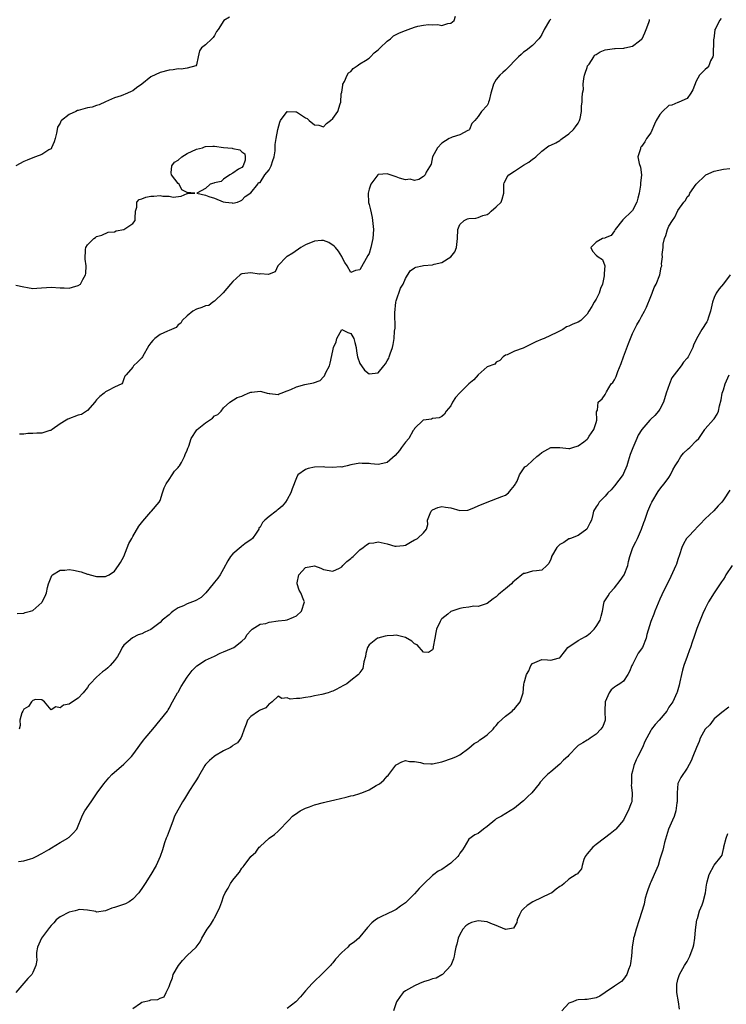
# Model space of a CAD drawing. Units: inches. Extents: x 2544000 to 2547000, y 1545000 to 1548000.
# Drawn here: x 2544624 to 2544780, y 1545176 to 1545393 of the extents above; entities that cross this region are included whole.
import ezdxf

# ---------------------------------------------------------------- set-up
doc = ezdxf.new("R2010")
doc.units = ezdxf.units.IN
doc.header["$MEASUREMENT"] = 0
doc.layers.add('LD25441545_2ft', color=143, linetype='Continuous')

msp = doc.modelspace()

# ---------------------------------------------------------------- linework, layer by layer
at = {"layer": 'LD25441545_2ft'}
for points, elevation in [([(2544623.22, 1545334.78), (2544625, 1545334.37), (2544625.79, 1545334.21), (2544627, 1545334.01), (2544627.91, 1545334.09), (2544631, 1545334.29), (2544633, 1545334.13), (2544633.87, 1545334.13), (2544635, 1545334.09), (2544635.72, 1545334.28), (2544637, 1545334.67), (2544637.48, 1545335), (2544637.98, 1545335.98), (2544638.61, 1545337), (2544638.69, 1545337.31), (2544638.73, 1545339), (2544638.49, 1545340.49), (2544638.58, 1545342.58), (2544638.63, 1545343), (2544639, 1545343.6), (2544640.4, 1545345), (2544640.77, 1545345.23), (2544641, 1545345.43), (2544642.22, 1545345.78), (2544643.6, 1545346.4), (2544645, 1545346.52), (2544645.32, 1545346.68), (2544647.01, 1545346.99), (2544649, 1545348.35), (2544649.51, 1545349), (2544649.52, 1545349.52), (2544649.62, 1545351), (2544649.88, 1545351.88), (2544649.86, 1545353), (2544650.39, 1545353.61), (2544651, 1545353.78), (2544651.88, 1545354.12), (2544653, 1545354.36), (2544653.63, 1545354.37), (2544655, 1545354.52), (2544655.64, 1545354.36), (2544657, 1545354.31), (2544657.88, 1545354.12), (2544659.64, 1545354.36), (2544661, 1545354.91), (2544661.07, 1545354.93), (2544662.63, 1545355), (2544661, 1545355.12), (2544659.76, 1545355.76), (2544659.18, 1545357), (2544659, 1545357.11), (2544657.49, 1545359), (2544657.48, 1545359.48), (2544657.62, 1545361), (2544658.21, 1545361.79), (2544659, 1545362.27), (2544659.77, 1545363), (2544661, 1545363.76), (2544663, 1545364.68), (2544664.32, 1545365), (2544664.79, 1545365.21), (2544665, 1545365.26), (2544666.65, 1545365.35), (2544667, 1545365.33), (2544669, 1545365.06), (2544670.87, 1545364.87), (2544671, 1545364.81), (2544672.54, 1545364.54), (2544673, 1545364.11), (2544673.66, 1545363.66), (2544673.75, 1545363), (2544673.74, 1545362.26), (2544673.27, 1545361), (2544673, 1545360.64), (2544672.3, 1545360.3), (2544671, 1545359.39), (2544670.38, 1545359), (2544669, 1545358.08), (2544668.43, 1545357.57), (2544667, 1545357.26), (2544666.83, 1545357.17), (2544666.02, 1545357), (2544665, 1545356.05), (2544663.07, 1545355), (2544665, 1545354.56), (2544665.72, 1545354.28), (2544667, 1545353.9), (2544668.91, 1545353.09), (2544669.39, 1545353), (2544670.86, 1545352.86), (2544671, 1545352.79), (2544672.03, 1545353), (2544672.72, 1545353.28), (2544673, 1545353.43), (2544673.75, 1545354.25), (2544675, 1545355.04), (2544676.52, 1545357), (2544676.69, 1545357.31), (2544677, 1545357.38), (2544678.04, 1545359), (2544679, 1545360.12), (2544679.44, 1545361), (2544679.79, 1545362.21), (2544680.08, 1545363), (2544680.33, 1545364.33), (2544680.32, 1545365.68), (2544680.55, 1545367), (2544680.93, 1545369), (2544681.34, 1545370.66), (2544681.54, 1545371), (2544683, 1545372.96), (2544684.9, 1545372.9), (2544685, 1545372.92), (2544686.14, 1545372.14), (2544687, 1545371.6), (2544687.4, 1545371.4), (2544687.83, 1545371), (2544689, 1545370.04), (2544689.95, 1545369.95), (2544691, 1545369.61), (2544691.67, 1545370.33), (2544692.51, 1545371), (2544693, 1545371.46), (2544694.12, 1545373), (2544694.66, 1545374.66), (2544694.82, 1545375), (2544694.89, 1545376.89), (2544695, 1545377.21), (2544695.25, 1545378.75), (2544695.26, 1545379), (2544695.57, 1545379.57), (2544696.22, 1545381), (2544696.5, 1545381.5), (2544697, 1545381.81), (2544697.53, 1545382.47), (2544698.36, 1545383), (2544699, 1545383.45), (2544700.2, 1545384.2), (2544701, 1545384.73), (2544701.33, 1545385), (2544702.14, 1545385.86), (2544703, 1545386.53), (2544703.46, 1545387), (2544705, 1545388.48), (2544705.73, 1545389), (2544706.4, 1545389.6), (2544707.74, 1545390.26), (2544709, 1545390.8), (2544709.62, 1545391), (2544711, 1545391.57), (2544711.75, 1545391.75), (2544713, 1545391.99), (2544714.1, 1545392.1), (2544715, 1545392.02), (2544716.12, 1545392.12), (2544717, 1545391.9), (2544718.37, 1545392.37), (2544719, 1545392.39), (2544719.75, 1545393), (2544720.05, 1545393.95)], 7814), ([(2544670.29, 1545393.71), (2544669.02, 1545393), (2544667.76, 1545391), (2544667.43, 1545390.57), (2544667, 1545389.72), (2544666.72, 1545389.28), (2544666.42, 1545389), (2544665, 1545387.62), (2544664.14, 1545387), (2544663.67, 1545386.33), (2544663.36, 1545385), (2544663, 1545383.25), (2544662.9, 1545383), (2544661, 1545382.53), (2544659.68, 1545382.32), (2544659, 1545382.39), (2544657.86, 1545382.14), (2544657, 1545382.08), (2544655, 1545381.54), (2544653, 1545380.58), (2544651, 1545379), (2544649.82, 1545378.18), (2544649, 1545377.52), (2544648.62, 1545377.38), (2544647.85, 1545377), (2544646.45, 1545376.45), (2544645, 1545375.98), (2544643, 1545375.08), (2544641.59, 1545374.41), (2544641, 1545374.3), (2544640.08, 1545373.92), (2544639, 1545373.8), (2544637, 1545373.22), (2544636.8, 1545373.2), (2544636.44, 1545373), (2544635, 1545372.3), (2544633.29, 1545371), (2544633.16, 1545370.84), (2544633, 1545370.43), (2544632.44, 1545369.56), (2544632.32, 1545369), (2544632.17, 1545368.17), (2544631.88, 1545367), (2544631.68, 1545366.32), (2544631.14, 1545365), (2544631, 1545364.79), (2544630.52, 1545364.52), (2544629, 1545363.54), (2544627.57, 1545363), (2544627, 1545362.81), (2544625.76, 1545362.24), (2544625, 1545361.94), (2544623.24, 1545361)], 7812), ([(2544623.55, 1545262.45), (2544625, 1545262.52), (2544625.29, 1545262.71), (2544626.49, 1545263), (2544627, 1545263.14), (2544629, 1545264.92), (2544629.06, 1545265), (2544629.74, 1545266.26), (2544630, 1545267), (2544630.22, 1545268.22), (2544630.44, 1545269), (2544631, 1545270.48), (2544631.18, 1545270.82), (2544631.33, 1545271), (2544633, 1545271.98), (2544634.03, 1545272.03), (2544635, 1545272.13), (2544635.98, 1545271.98), (2544637.65, 1545271.65), (2544639, 1545271.16), (2544639.14, 1545271.14), (2544639.59, 1545271), (2544641, 1545270.62), (2544641.41, 1545270.59), (2544643, 1545270.63), (2544643.28, 1545270.72), (2544643.79, 1545271), (2544645, 1545271.76), (2544645.83, 1545273), (2544646.28, 1545273.72), (2544647, 1545275.02), (2544648.15, 1545277.85), (2544648.8, 1545279), (2544649, 1545279.38), (2544650.32, 1545281.68), (2544651.18, 1545282.82), (2544653, 1545284.87), (2544653.14, 1545285), (2544654.82, 1545287), (2544655, 1545287.37), (2544655.57, 1545289), (2544655.88, 1545290.12), (2544656.32, 1545291), (2544657, 1545291.96), (2544657.69, 1545293), (2544658.17, 1545293.83), (2544659, 1545294.62), (2544659.15, 1545294.85), (2544659.29, 1545295), (2544659.7, 1545295.7), (2544660.36, 1545297), (2544660.5, 1545297.5), (2544661, 1545298.44), (2544661.13, 1545298.87), (2544661.32, 1545299.32), (2544661.86, 1545301), (2544663.09, 1545302.91), (2544663.18, 1545303), (2544665, 1545304.45), (2544666.52, 1545305.48), (2544667, 1545305.96), (2544667.75, 1545306.25), (2544668.46, 1545307), (2544669, 1545307.74), (2544670.34, 1545309), (2544671.98, 1545310.02), (2544673, 1545310.34), (2544673.44, 1545310.56), (2544674.37, 1545311), (2544675, 1545311.22), (2544675.22, 1545311.22), (2544677, 1545311.39), (2544677.3, 1545311.3), (2544678.59, 1545311), (2544679, 1545310.87), (2544679.13, 1545310.87), (2544681, 1545310.64), (2544681.21, 1545310.79), (2544681.65, 1545311), (2544683, 1545311.48), (2544683.8, 1545311.8), (2544685, 1545312.35), (2544686.85, 1545312.85), (2544688.76, 1545313.24), (2544690.23, 1545313.77), (2544691, 1545314.59), (2544691.23, 1545314.77), (2544691.52, 1545315.52), (2544692.28, 1545317), (2544692.46, 1545317.54), (2544693, 1545320.27), (2544693.21, 1545321), (2544693.73, 1545322.27), (2544693.91, 1545323), (2544695, 1545324.95), (2544696.3, 1545324.3), (2544697, 1545324.11), (2544697.67, 1545323), (2544697.9, 1545322.1), (2544698.14, 1545321), (2544698.22, 1545320.22), (2544698.49, 1545319), (2544699, 1545317.53), (2544699.31, 1545317), (2544700.03, 1545316.03), (2544701, 1545315.26), (2544703, 1545315.48), (2544704.29, 1545317), (2544704.6, 1545317.4), (2544705, 1545318.08), (2544705.32, 1545318.68), (2544705.44, 1545319), (2544705.64, 1545319.64), (2544706.14, 1545321), (2544706.33, 1545321.67), (2544706.52, 1545323), (2544706.62, 1545324.63), (2544706.75, 1545325.25), (2544706.65, 1545328.65), (2544706.92, 1545331), (2544707, 1545331.28), (2544707.95, 1545334.05), (2544708.5, 1545335), (2544709, 1545336.22), (2544710.08, 1545337.92), (2544711, 1545338.59), (2544711.27, 1545338.73), (2544712.72, 1545339), (2544713, 1545339.04), (2544715, 1545339.23), (2544715.34, 1545339.34), (2544717, 1545339.73), (2544719, 1545341), (2544719.89, 1545342.11), (2544720.22, 1545343), (2544720.37, 1545344.37), (2544720.5, 1545345), (2544720.57, 1545347), (2544721, 1545348.08), (2544721.96, 1545349), (2544722.67, 1545349.33), (2544723, 1545349.41), (2544724.5, 1545349.5), (2544725, 1545349.61), (2544726.05, 1545350.05), (2544727, 1545350.29), (2544727.43, 1545350.57), (2544727.86, 1545351), (2544729, 1545351.98), (2544730.05, 1545353), (2544730.33, 1545353.67), (2544730.68, 1545355), (2544730.66, 1545356.66), (2544730.64, 1545357), (2544730.71, 1545357.29), (2544731, 1545357.78), (2544731.41, 1545358.59), (2544731.74, 1545359), (2544733, 1545359.86), (2544735, 1545361.15), (2544736.19, 1545361.81), (2544737, 1545362.48), (2544737.33, 1545362.67), (2544737.72, 1545363), (2544739, 1545364.26), (2544740.6, 1545365.39), (2544741, 1545365.57), (2544742.1, 1545366.1), (2544743, 1545366.6), (2544743.2, 1545366.8), (2544743.53, 1545367), (2544745, 1545368.06), (2544746.02, 1545369), (2544746.41, 1545369.59), (2544747, 1545370.38), (2544747.34, 1545371), (2544747.46, 1545371.46), (2544747.76, 1545373), (2544747.8, 1545374.2), (2544747.92, 1545375), (2544747.94, 1545375.94), (2544748.02, 1545377), (2544748.19, 1545377.81), (2544748.16, 1545379), (2544748.27, 1545380.27), (2544748.43, 1545381), (2544748.55, 1545381.45), (2544749, 1545382.63), (2544749.1, 1545383), (2544749.42, 1545383.42), (2544750.47, 1545385), (2544750.66, 1545385.34), (2544751, 1545385.5), (2544751.86, 1545386.14), (2544753, 1545386.53), (2544755, 1545386.86), (2544755.16, 1545386.84), (2544757.05, 1545386.95), (2544757.33, 1545387), (2544759, 1545387.38), (2544760.55, 1545388.55), (2544761, 1545388.87), (2544761.09, 1545389), (2544761.72, 1545390.28), (2544762, 1545391), (2544762.56, 1545392.56), (2544762.71, 1545393), (2544762.74, 1545393.26)], 7818), ([(2544778.52, 1545393.48), (2544778.13, 1545393), (2544777.3, 1545391.3), (2544777.11, 1545391), (2544777.08, 1545390.92), (2544776.86, 1545389), (2544776.83, 1545388.83), (2544776.77, 1545385.23), (2544776.66, 1545385), (2544776.14, 1545384.14), (2544775.76, 1545383), (2544775.4, 1545382.6), (2544775, 1545382.24), (2544773.71, 1545381), (2544773, 1545379.65), (2544772.27, 1545377.72), (2544771.82, 1545377), (2544771, 1545375.83), (2544769.17, 1545375), (2544769.05, 1545374.95), (2544769, 1545374.95), (2544767.62, 1545374.38), (2544767, 1545374.27), (2544765.6, 1545373), (2544765, 1545372.33), (2544764.23, 1545371), (2544763.83, 1545370.17), (2544763, 1545368.28), (2544762.1, 1545367), (2544761.7, 1545366.3), (2544761, 1545365.24), (2544760.84, 1545365.16), (2544760.76, 1545365), (2544760.74, 1545364.74), (2544760.19, 1545363), (2544760.47, 1545361.53), (2544760.74, 1545360.74), (2544760.96, 1545359), (2544760.77, 1545357.23), (2544760.78, 1545357), (2544760.75, 1545356.75), (2544760.44, 1545355), (2544760.13, 1545353.87), (2544759.92, 1545353), (2544759, 1545351.2), (2544758.83, 1545351), (2544756.84, 1545349.16), (2544755.21, 1545347), (2544755.13, 1545346.87), (2544755, 1545346.7), (2544754.31, 1545345.69), (2544753, 1545345.2), (2544752.89, 1545345.11), (2544752.38, 1545345), (2544751, 1545344.21), (2544749.85, 1545343), (2544750.22, 1545342.22), (2544751, 1545341.35), (2544751.44, 1545341), (2544752.4, 1545340.4), (2544752.9, 1545339), (2544752.72, 1545337.28), (2544752.79, 1545337), (2544752.77, 1545336.77), (2544752.37, 1545335), (2544751.97, 1545334.03), (2544751.68, 1545333), (2544751, 1545331.64), (2544750.56, 1545331), (2544750.02, 1545330.02), (2544749.38, 1545329), (2544749, 1545328.35), (2544747.6, 1545327), (2544747, 1545326.57), (2544745.84, 1545326.16), (2544745, 1545325.73), (2544744.43, 1545325.57), (2544743.62, 1545325), (2544742.31, 1545324.31), (2544739.54, 1545323), (2544739.13, 1545322.87), (2544737.74, 1545322.26), (2544737, 1545321.87), (2544734.89, 1545320.89), (2544733, 1545320.25), (2544731.38, 1545319.38), (2544731, 1545319.31), (2544730.54, 1545319), (2544729.82, 1545318.18), (2544729, 1545317.8), (2544728.67, 1545317.33), (2544727, 1545316.77), (2544725, 1545315.04), (2544724.07, 1545313.93), (2544723, 1545312.99), (2544721, 1545311.06), (2544720.01, 1545309.99), (2544719.34, 1545309), (2544719, 1545308.2), (2544717.96, 1545307), (2544717.62, 1545306.38), (2544717, 1545305.86), (2544716.44, 1545305.56), (2544715, 1545305.36), (2544714.76, 1545305.24), (2544713, 1545305.03), (2544712.95, 1545305), (2544711, 1545303.21), (2544710.9, 1545303), (2544710.72, 1545302.72), (2544709.76, 1545301), (2544709, 1545300.19), (2544708.13, 1545299), (2544707.68, 1545298.32), (2544706.76, 1545297.24), (2544705, 1545295.69), (2544703.36, 1545295.36), (2544703, 1545295.27), (2544701.4, 1545295.4), (2544701, 1545295.48), (2544699.51, 1545295.51), (2544699, 1545295.58), (2544697, 1545295.18), (2544696.22, 1545295), (2544695.25, 1545294.75), (2544695, 1545294.7), (2544694.72, 1545294.72), (2544693, 1545294.63), (2544691.29, 1545294.71), (2544691, 1545294.74), (2544689, 1545294.66), (2544687.6, 1545294.4), (2544687, 1545294.17), (2544685.34, 1545293), (2544685, 1545292.34), (2544684.06, 1545289.94), (2544683.77, 1545289), (2544683, 1545287.54), (2544682.63, 1545287), (2544681.89, 1545286.11), (2544681, 1545285.33), (2544680.81, 1545285.19), (2544680.57, 1545285), (2544679, 1545283.82), (2544678.07, 1545283), (2544677.53, 1545282.47), (2544677, 1545281.45), (2544676.77, 1545281.23), (2544676.71, 1545281), (2544676.13, 1545280.13), (2544675.33, 1545279), (2544675, 1545278.68), (2544673.96, 1545278.04), (2544673, 1545277.27), (2544672.83, 1545277.17), (2544671, 1545275.59), (2544670.53, 1545275), (2544669.93, 1545274.07), (2544669, 1545272.31), (2544668.26, 1545271), (2544667.73, 1545270.27), (2544667, 1545269.39), (2544666.71, 1545269), (2544665.08, 1545267), (2544664.03, 1545265.97), (2544663, 1545265.38), (2544662.76, 1545265.24), (2544661, 1545264.56), (2544660.17, 1545264.17), (2544659, 1545263.68), (2544657.9, 1545263), (2544657.41, 1545262.59), (2544657, 1545262.19), (2544655.49, 1545261), (2544655, 1545260.52), (2544653, 1545258.96), (2544651.63, 1545258.37), (2544651, 1545257.98), (2544650.21, 1545257.79), (2544648.92, 1545257.08), (2544647, 1545255.51), (2544646.66, 1545255), (2544646.33, 1545254.33), (2544645.61, 1545253), (2544645, 1545252.14), (2544644.05, 1545251), (2544643.47, 1545250.53), (2544643, 1545250.09), (2544642.35, 1545249.65), (2544641, 1545248.43), (2544639.63, 1545247), (2544639.33, 1545246.67), (2544639, 1545246.19), (2544638.07, 1545245), (2544637, 1545243.86), (2544635.26, 1545242.74), (2544635, 1545242.53), (2544633.72, 1545242.28), (2544633, 1545241.68), (2544632.09, 1545241.91), (2544631, 1545241.26), (2544629.59, 1545243), (2544629, 1545243.48), (2544627.56, 1545243.56), (2544627, 1545243.31), (2544626.73, 1545243), (2544626.02, 1545241.98), (2544625, 1545241.39), (2544624.76, 1545241), (2544624.59, 1545240.59), (2544624.11, 1545239), (2544624.21, 1545237.79), (2544623.98, 1545237)], 7820), ([(2544741, 1545393.31), (2544740.85, 1545393.15), (2544740.75, 1545393), (2544739.56, 1545391), (2544739, 1545389.92), (2544738.64, 1545389.36), (2544738.37, 1545389), (2544737, 1545387.47), (2544735.6, 1545386.4), (2544735, 1545386.03), (2544734.45, 1545385.55), (2544733.87, 1545385), (2544733, 1545384.11), (2544732, 1545383), (2544731.51, 1545382.49), (2544731, 1545382.06), (2544730.46, 1545381.54), (2544729.8, 1545381), (2544729, 1545380.02), (2544728.39, 1545379), (2544728.07, 1545377.93), (2544727.84, 1545377), (2544727.42, 1545375.42), (2544727.32, 1545375), (2544727.24, 1545374.76), (2544727, 1545374.29), (2544725.75, 1545373), (2544725, 1545371.86), (2544724.3, 1545371), (2544723.63, 1545370.37), (2544723.14, 1545369), (2544723, 1545368.87), (2544722.76, 1545368.76), (2544721, 1545367.82), (2544719.32, 1545367.32), (2544719, 1545367.18), (2544718.66, 1545367), (2544717, 1545366.01), (2544716.09, 1545365), (2544715, 1545363), (2544714.64, 1545361.36), (2544713.61, 1545359.61), (2544713.33, 1545359), (2544713, 1545358.68), (2544711.99, 1545358.01), (2544711, 1545357.75), (2544710.05, 1545358.05), (2544709, 1545357.96), (2544707.7, 1545358.3), (2544707, 1545358.58), (2544705.19, 1545359.19), (2544705, 1545359.23), (2544703.07, 1545359.07), (2544703, 1545359.07), (2544702.93, 1545359), (2544701.37, 1545357), (2544701, 1545355.89), (2544700.79, 1545355), (2544700.91, 1545352.91), (2544701, 1545352.51), (2544701.33, 1545351.33), (2544701.66, 1545349.66), (2544701.76, 1545349), (2544701.95, 1545347), (2544701.87, 1545345), (2544701.43, 1545343), (2544701, 1545341.74), (2544700.76, 1545341.24), (2544699, 1545338.14), (2544698.02, 1545337.98), (2544697, 1545337.55), (2544696.18, 1545339), (2544695.7, 1545339.7), (2544695.04, 1545341), (2544695, 1545341.04), (2544694.25, 1545342.25), (2544693.6, 1545343), (2544693.34, 1545343.34), (2544692.13, 1545344.13), (2544691, 1545344.55), (2544690.55, 1545344.55), (2544689, 1545344.46), (2544687, 1545343.64), (2544685.98, 1545343), (2544684.19, 1545341.81), (2544683, 1545341.08), (2544682.84, 1545341), (2544681, 1545339.06), (2544680.92, 1545339), (2544680.32, 1545337.68), (2544679, 1545337.19), (2544678.88, 1545337.12), (2544677, 1545337.21), (2544676.8, 1545337.2), (2544675, 1545337.49), (2544673, 1545337.23), (2544672.84, 1545337.16), (2544672.6, 1545337), (2544671, 1545335.52), (2544670.52, 1545335), (2544668.91, 1545333.09), (2544667, 1545331.21), (2544666.65, 1545331), (2544665.71, 1545330.29), (2544665, 1545330.22), (2544664.18, 1545329.82), (2544663, 1545329.44), (2544662.18, 1545329), (2544661, 1545328.01), (2544659.9, 1545327), (2544659.59, 1545326.41), (2544659, 1545325.99), (2544658.55, 1545325.45), (2544657, 1545324.77), (2544656.65, 1545324.65), (2544655, 1545323.87), (2544653.87, 1545323), (2544653.42, 1545322.58), (2544653, 1545322.03), (2544652.54, 1545321.46), (2544651.1, 1545319), (2544651, 1545318.78), (2544650.1, 1545317.9), (2544649.12, 1545317), (2544649, 1545316.7), (2544647.55, 1545315), (2544647.27, 1545314.73), (2544647, 1545314.09), (2544646.74, 1545313.26), (2544646.55, 1545313), (2544645, 1545312.29), (2544643.57, 1545311.57), (2544643, 1545311.26), (2544642.7, 1545311), (2544641.75, 1545310.25), (2544641, 1545309.48), (2544640.77, 1545309.23), (2544640.61, 1545309), (2544639, 1545307.14), (2544638.83, 1545307), (2544637.7, 1545306.3), (2544637, 1545306.1), (2544634.72, 1545305.28), (2544634.34, 1545305), (2544633, 1545304.22), (2544631.27, 1545303), (2544631.13, 1545302.87), (2544631, 1545302.78), (2544630.72, 1545302.72), (2544629, 1545302.17), (2544627.85, 1545302.15), (2544627, 1545302.08), (2544625.9, 1545302.1), (2544625, 1545301.92), (2544624.06, 1545301.94)], 7816), ([(2544623.86, 1545207.86), (2544625, 1545207.98), (2544626.49, 1545208.49), (2544627, 1545208.58), (2544627.73, 1545209), (2544629, 1545209.64), (2544630.49, 1545210.49), (2544631.09, 1545210.91), (2544633, 1545212.04), (2544634.72, 1545213), (2544634.86, 1545213.14), (2544635, 1545213.24), (2544635.88, 1545214.12), (2544636.65, 1545215), (2544637.96, 1545218.04), (2544638.46, 1545219), (2544639.8, 1545221), (2544640.3, 1545221.7), (2544641.12, 1545223), (2544642.61, 1545225), (2544643.73, 1545226.27), (2544644.41, 1545227), (2544647, 1545229.31), (2544648.71, 1545231), (2544649, 1545231.36), (2544650.19, 1545233), (2544650.52, 1545233.48), (2544651.39, 1545234.61), (2544651.71, 1545235), (2544653.4, 1545237), (2544656.64, 1545241), (2544656.77, 1545241.23), (2544657, 1545241.61), (2544657.72, 1545243), (2544658.87, 1545245), (2544659, 1545245.16), (2544659.62, 1545246.38), (2544661, 1545248.43), (2544661.43, 1545249), (2544662.08, 1545249.92), (2544663, 1545250.89), (2544663.06, 1545250.94), (2544665, 1545252.18), (2544667, 1545253.09), (2544668.24, 1545253.76), (2544669, 1545254), (2544670.75, 1545254.75), (2544671.26, 1545255), (2544673, 1545256.34), (2544673.72, 1545257), (2544674.19, 1545257.81), (2544675, 1545258.74), (2544675.11, 1545258.89), (2544675.31, 1545259), (2544677, 1545260.1), (2544678.25, 1545260.25), (2544679, 1545260.54), (2544681, 1545260.82), (2544682.56, 1545261), (2544683, 1545261.09), (2544684.36, 1545261.64), (2544685, 1545261.95), (2544686.14, 1545263), (2544686.77, 1545265), (2544686.68, 1545265.32), (2544686.02, 1545267), (2544685.63, 1545267.63), (2544685.2, 1545269), (2544685.21, 1545269.21), (2544685.54, 1545271), (2544687, 1545272.58), (2544689, 1545272.98), (2544690.42, 1545272.42), (2544691, 1545272.13), (2544693, 1545271.75), (2544694.47, 1545272.47), (2544695, 1545272.75), (2544695.26, 1545273), (2544696.12, 1545273.88), (2544697, 1545274.54), (2544697.22, 1545274.78), (2544697.47, 1545275), (2544699, 1545276.45), (2544699.72, 1545277), (2544700.41, 1545277.59), (2544701, 1545277.93), (2544702.05, 1545278.05), (2544703, 1545278.26), (2544705, 1545277.8), (2544706.68, 1545277.32), (2544707, 1545277.26), (2544708.58, 1545277.42), (2544709, 1545277.51), (2544710.15, 1545278.15), (2544711, 1545278.65), (2544711.21, 1545278.79), (2544711.65, 1545279), (2544713, 1545280.24), (2544713.68, 1545281), (2544713.96, 1545282.04), (2544713.88, 1545283), (2544714.48, 1545284.48), (2544714.71, 1545285), (2544714.85, 1545285.15), (2544715, 1545285.25), (2544716.17, 1545285.83), (2544717, 1545286.03), (2544717.84, 1545285.84), (2544719, 1545285.72), (2544721, 1545285.17), (2544722.78, 1545285.22), (2544723, 1545285.25), (2544724.18, 1545285.82), (2544725, 1545286.14), (2544727.02, 1545286.98), (2544730.2, 1545288.2), (2544731, 1545288.53), (2544731.72, 1545289), (2544732.25, 1545289.75), (2544733, 1545290.61), (2544733.14, 1545290.86), (2544733.23, 1545291), (2544733.59, 1545291.59), (2544734.13, 1545293), (2544735.27, 1545294.73), (2544735.73, 1545295), (2544737, 1545296.12), (2544737.94, 1545297), (2544738.54, 1545297.46), (2544739, 1545297.92), (2544739.73, 1545298.27), (2544741, 1545299), (2544743.03, 1545299.03), (2544745, 1545298.76), (2544745.18, 1545298.82), (2544745.87, 1545299), (2544747, 1545299.35), (2544748.29, 1545300.29), (2544749, 1545300.85), (2544749.13, 1545301), (2544749.48, 1545301.48), (2544750.46, 1545303), (2544751, 1545304.52), (2544751.13, 1545305), (2544751.08, 1545306.92), (2544751.14, 1545307), (2544751.26, 1545307.26), (2544751.46, 1545309), (2544752.3, 1545309.7), (2544753, 1545310.64), (2544753.12, 1545311), (2544753.27, 1545311.27), (2544754.33, 1545313), (2544754.65, 1545313.35), (2544755, 1545313.89), (2544755.37, 1545314.63), (2544755.75, 1545315.75), (2544756.49, 1545317.51), (2544757, 1545319), (2544758.08, 1545321.92), (2544759, 1545324.11), (2544759.96, 1545326.04), (2544760.53, 1545327), (2544761, 1545327.87), (2544761.65, 1545329), (2544762.09, 1545329.91), (2544763, 1545332.22), (2544763.33, 1545333), (2544763.77, 1545334.23), (2544764.2, 1545335), (2544764.98, 1545337.02), (2544765.33, 1545338.67), (2544765.42, 1545339), (2544765.41, 1545339.41), (2544765.58, 1545341), (2544765.52, 1545341.52), (2544765.71, 1545343), (2544765.75, 1545343.75), (2544766.04, 1545345), (2544766.34, 1545345.66), (2544766.66, 1545347), (2544767, 1545347.74), (2544767.78, 1545349), (2544768.28, 1545349.72), (2544769, 1545351.19), (2544770.27, 1545353), (2544770.62, 1545353.38), (2544771, 1545354.18), (2544771.47, 1545354.53), (2544771.64, 1545355), (2544773, 1545356.97), (2544775, 1545358.9), (2544775.15, 1545359), (2544777, 1545359.83), (2544779, 1545360.26), (2544780.45, 1545360.45)], 7822), ([(2544780.46, 1545337), (2544779, 1545335.07), (2544778.08, 1545333.92), (2544777.41, 1545333), (2544777, 1545332.06), (2544776.59, 1545331), (2544776.33, 1545329.67), (2544776.18, 1545329), (2544775.7, 1545327.7), (2544775.53, 1545327), (2544775.36, 1545326.64), (2544774.28, 1545325), (2544773.06, 1545322.94), (2544772.44, 1545321.56), (2544772.25, 1545321), (2544771.23, 1545319), (2544771, 1545318.69), (2544770.24, 1545317.76), (2544769.68, 1545317), (2544768.14, 1545315), (2544767.67, 1545314.33), (2544767.12, 1545313), (2544766.43, 1545311), (2544765.78, 1545309), (2544765, 1545307.48), (2544764.68, 1545307), (2544763.92, 1545306.08), (2544763, 1545305.23), (2544762.78, 1545305), (2544761.03, 1545302.97), (2544760.27, 1545301.73), (2544759.92, 1545301), (2544759.03, 1545298.97), (2544758.5, 1545297.5), (2544758.03, 1545296.03), (2544757.72, 1545295), (2544757, 1545293.25), (2544756.91, 1545293.09), (2544755, 1545290.57), (2544754.28, 1545289.72), (2544753.54, 1545289), (2544753, 1545288.26), (2544751.69, 1545287), (2544751.44, 1545286.56), (2544751, 1545285.96), (2544750.44, 1545285), (2544750.29, 1545284.29), (2544749.95, 1545283), (2544749.62, 1545282.38), (2544748.95, 1545281.05), (2544748.91, 1545281), (2544747, 1545279.66), (2544745.31, 1545279), (2544745.1, 1545278.9), (2544745, 1545278.88), (2544743.87, 1545278.13), (2544743, 1545277.64), (2544742.32, 1545277), (2544741.19, 1545275), (2544741.16, 1545274.84), (2544741, 1545274.43), (2544740.56, 1545273.44), (2544740.12, 1545273), (2544739, 1545272), (2544737.89, 1545271.89), (2544737, 1545271.79), (2544735.28, 1545271.28), (2544735, 1545271.26), (2544733, 1545269.66), (2544732.66, 1545269.34), (2544732.35, 1545269), (2544731, 1545267.86), (2544729.94, 1545267), (2544729.41, 1545266.59), (2544729, 1545266.15), (2544728.3, 1545265.7), (2544727, 1545264.65), (2544726.54, 1545264.54), (2544725, 1545264.03), (2544724.06, 1545264.06), (2544723, 1545263.87), (2544721.73, 1545263.73), (2544721, 1545263.59), (2544719, 1545262.91), (2544718.32, 1545262.32), (2544717, 1545261.26), (2544716.88, 1545261.12), (2544716.69, 1545260.69), (2544715.85, 1545259), (2544715.73, 1545258.27), (2544715.46, 1545257), (2544715.15, 1545255.16), (2544715.15, 1545254.85), (2544715, 1545254.46), (2544714.12, 1545253.88), (2544713, 1545253.93), (2544711.59, 1545255.59), (2544711, 1545255.81), (2544710.39, 1545256.39), (2544709, 1545257.19), (2544708.76, 1545257.24), (2544707, 1545257.73), (2544706.35, 1545257.65), (2544705, 1545257.56), (2544704.53, 1545257.47), (2544702.94, 1545257.06), (2544702.83, 1545257), (2544701, 1545255.55), (2544700.65, 1545255), (2544700.33, 1545253.67), (2544700.2, 1545253), (2544699.83, 1545251.83), (2544699.65, 1545250.35), (2544699, 1545249.48), (2544698.83, 1545249.17), (2544698.66, 1545249), (2544697, 1545247.69), (2544696.14, 1545247), (2544695.41, 1545246.59), (2544693.77, 1545245.77), (2544693, 1545245.36), (2544692.75, 1545245.26), (2544692, 1545245), (2544690.64, 1545244.64), (2544689, 1545244.35), (2544688.15, 1545244.15), (2544687, 1545244), (2544685.74, 1545243.74), (2544685, 1545243.74), (2544683.64, 1545243.64), (2544683, 1545243.92), (2544681.77, 1545243.77), (2544681, 1545244.29), (2544679.69, 1545243), (2544679.29, 1545242.71), (2544679, 1545242.56), (2544678.28, 1545241.72), (2544677, 1545241.21), (2544676.89, 1545241.11), (2544676.7, 1545241), (2544675, 1545239.82), (2544674.24, 1545239), (2544673.92, 1545238.08), (2544673.48, 1545237), (2544673, 1545235.54), (2544672.8, 1545235), (2544672.03, 1545233.97), (2544671, 1545233.37), (2544670.81, 1545233.19), (2544670.49, 1545233), (2544669, 1545232.2), (2544667, 1545231.08), (2544666.89, 1545231), (2544665.91, 1545230.09), (2544665, 1545229.2), (2544664.85, 1545229), (2544663.45, 1545226.55), (2544663, 1545225.88), (2544662.46, 1545225), (2544661.47, 1545223.47), (2544660.36, 1545221.64), (2544659.92, 1545221), (2544658.18, 1545217.82), (2544657.89, 1545217), (2544657.12, 1545215), (2544657, 1545214.64), (2544656.56, 1545213.44), (2544656.34, 1545213), (2544655.97, 1545211.97), (2544655.53, 1545210.47), (2544655.03, 1545209), (2544654.13, 1545207), (2544653, 1545204.98), (2544651.7, 1545203), (2544651.41, 1545202.59), (2544651, 1545201.95), (2544650.6, 1545201.4), (2544650.33, 1545201), (2544649, 1545199.58), (2544648.22, 1545199), (2544647.42, 1545198.58), (2544645, 1545197.77), (2544644.38, 1545197.62), (2544643, 1545197), (2544641, 1545196.74), (2544640.83, 1545196.83), (2544639, 1545197.19), (2544637.29, 1545197.29), (2544637, 1545197.23), (2544636.84, 1545197.16), (2544636.28, 1545197), (2544635, 1545196.7), (2544633, 1545195.7), (2544632.15, 1545195), (2544631.62, 1545194.38), (2544631, 1545193.76), (2544630.64, 1545193.36), (2544628.9, 1545191), (2544628.35, 1545189.65), (2544628.03, 1545189), (2544627.82, 1545187.82), (2544627.79, 1545187), (2544627.86, 1545186.14), (2544627.69, 1545185), (2544627, 1545183.4), (2544626.8, 1545183), (2544625.91, 1545182.09), (2544623.26, 1545179)], 7824), ([(2544649, 1545175.54), (2544650.7, 1545176.7), (2544651, 1545176.92), (2544651.27, 1545177), (2544652.7, 1545177.3), (2544653, 1545177.4), (2544654.48, 1545177.52), (2544655, 1545177.82), (2544655.91, 1545178.09), (2544656.38, 1545179), (2544657, 1545180.38), (2544657.19, 1545181), (2544657.75, 1545182.25), (2544657.9, 1545183), (2544659.07, 1545185), (2544659.96, 1545186.04), (2544661, 1545187.19), (2544662.97, 1545189), (2544663.82, 1545190.18), (2544664.23, 1545191), (2544665.36, 1545193), (2544666.09, 1545193.91), (2544666.74, 1545195), (2544667, 1545195.44), (2544667.81, 1545197), (2544668.19, 1545197.81), (2544668.57, 1545199), (2544669, 1545200.19), (2544669.36, 1545201), (2544669.97, 1545202.03), (2544670.5, 1545203), (2544671, 1545203.73), (2544672.01, 1545205), (2544672.46, 1545205.54), (2544673, 1545206.4), (2544673.31, 1545206.69), (2544673.49, 1545207), (2544675, 1545208.97), (2544676.08, 1545209.91), (2544676.85, 1545211), (2544677, 1545211.16), (2544679.03, 1545213), (2544680.2, 1545213.8), (2544681, 1545214.57), (2544681.23, 1545214.77), (2544681.42, 1545215), (2544683, 1545216.61), (2544683.34, 1545217), (2544684.18, 1545217.82), (2544685.33, 1545218.67), (2544685.87, 1545219), (2544687, 1545219.6), (2544687.9, 1545219.9), (2544689, 1545220.33), (2544691, 1545220.88), (2544691.57, 1545221), (2544693.48, 1545221.48), (2544695.97, 1545222.03), (2544697, 1545222.33), (2544697.57, 1545222.43), (2544699, 1545222.87), (2544699.11, 1545222.89), (2544699.41, 1545223), (2544701, 1545223.68), (2544702.59, 1545224.59), (2544703, 1545224.81), (2544703.29, 1545225), (2544704.23, 1545225.77), (2544705, 1545226.62), (2544705.2, 1545226.8), (2544705.37, 1545227), (2544706.93, 1545229.07), (2544707, 1545229.14), (2544708.19, 1545229.81), (2544709, 1545230.08), (2544709.91, 1545229.91), (2544711, 1545229.9), (2544712.36, 1545229.64), (2544713, 1545229.45), (2544714.62, 1545229.38), (2544715, 1545229.34), (2544717, 1545229.78), (2544719.36, 1545230.64), (2544720.23, 1545231), (2544721, 1545231.35), (2544723, 1545232.79), (2544724.15, 1545233.85), (2544725, 1545234.32), (2544725.35, 1545234.65), (2544725.96, 1545235), (2544727, 1545235.72), (2544728.32, 1545237), (2544728.59, 1545237.41), (2544729, 1545237.78), (2544729.5, 1545238.5), (2544731, 1545239.83), (2544732.52, 1545241), (2544732.75, 1545241.25), (2544733, 1545241.45), (2544734.28, 1545243), (2544734.89, 1545245), (2544735.08, 1545246.92), (2544735.18, 1545247.18), (2544735.69, 1545249), (2544736.14, 1545249.86), (2544736.64, 1545251), (2544737, 1545251.43), (2544739, 1545252.37), (2544740.3, 1545252.3), (2544741, 1545252.17), (2544742.62, 1545252.62), (2544743, 1545252.69), (2544743.21, 1545253), (2544744.01, 1545253.99), (2544744.78, 1545255), (2544747, 1545256.5), (2544748.63, 1545257.37), (2544749, 1545257.64), (2544749.77, 1545258.23), (2544750.55, 1545259), (2544751, 1545259.63), (2544751.84, 1545261), (2544752.12, 1545261.88), (2544752.38, 1545263), (2544752.7, 1545264.7), (2544752.79, 1545265), (2544753.65, 1545266.35), (2544753.98, 1545267), (2544755, 1545268.08), (2544756.3, 1545269.7), (2544757.13, 1545271), (2544757.94, 1545273), (2544758.09, 1545273.91), (2544758.38, 1545275), (2544759.07, 1545277), (2544759.75, 1545278.25), (2544760.12, 1545279), (2544760.98, 1545281), (2544761.51, 1545282.49), (2544761.68, 1545283), (2544762.37, 1545285), (2544763, 1545286.53), (2544763.23, 1545287), (2544764.66, 1545289.34), (2544765, 1545289.84), (2544765.52, 1545290.48), (2544765.99, 1545291), (2544767, 1545292.43), (2544767.35, 1545293), (2544767.88, 1545294.12), (2544768.4, 1545295), (2544769, 1545295.82), (2544769.65, 1545297), (2544770.23, 1545297.77), (2544771.26, 1545298.74), (2544771.61, 1545299), (2544773, 1545300.45), (2544773.57, 1545301), (2544774.89, 1545303), (2544775, 1545303.14), (2544776.85, 1545305.15), (2544777, 1545305.33), (2544777.62, 1545306.38), (2544777.94, 1545307), (2544778.15, 1545308.15), (2544778.5, 1545309.5), (2544778.73, 1545311), (2544779, 1545311.73), (2544779.42, 1545313), (2544780.26, 1545315)], 7826), ([(2544780.42, 1545289.58), (2544779, 1545287.47), (2544778.63, 1545287), (2544777.83, 1545286.17), (2544776.91, 1545285.09), (2544775, 1545283.33), (2544773.88, 1545282.12), (2544773, 1545281.26), (2544772.9, 1545281.1), (2544771, 1545279.15), (2544770.89, 1545279), (2544770.19, 1545277.81), (2544769.84, 1545277), (2544769.36, 1545275.36), (2544769, 1545274.34), (2544768.68, 1545273.32), (2544768.55, 1545273), (2544767.42, 1545270.58), (2544765.44, 1545266.56), (2544765, 1545265.61), (2544763.94, 1545263), (2544763.65, 1545262.35), (2544763, 1545260.71), (2544762.18, 1545257.82), (2544762.01, 1545257), (2544761.19, 1545255), (2544760.26, 1545253.74), (2544759, 1545251.27), (2544758.84, 1545251), (2544758.32, 1545249.68), (2544757.93, 1545249), (2544757, 1545247.6), (2544756.17, 1545247), (2544755.46, 1545246.54), (2544755, 1545246.27), (2544754.32, 1545245.68), (2544753.82, 1545245), (2544752.96, 1545243), (2544752.92, 1545241.07), (2544752.89, 1545240.89), (2544752.96, 1545239), (2544752.43, 1545237.57), (2544752.01, 1545237), (2544751, 1545235.93), (2544749.64, 1545235), (2544749.29, 1545234.71), (2544749, 1545234.56), (2544748.03, 1545233.97), (2544747, 1545233.37), (2544746.79, 1545233.21), (2544745, 1545231.3), (2544744.75, 1545231), (2544743.83, 1545230.17), (2544743, 1545229.32), (2544741, 1545227.62), (2544740.25, 1545227), (2544739.64, 1545226.36), (2544738.69, 1545225.31), (2544738.48, 1545225), (2544736.83, 1545223), (2544735.87, 1545222.13), (2544735, 1545221.24), (2544734.68, 1545221), (2544733, 1545219.58), (2544732.08, 1545219), (2544730.13, 1545217.87), (2544729, 1545217.24), (2544728.67, 1545217), (2544727, 1545215.54), (2544726.19, 1545215), (2544725, 1545214.06), (2544724.28, 1545213.72), (2544723, 1545212.76), (2544721.96, 1545211), (2544721.54, 1545210.46), (2544721, 1545209.69), (2544720.75, 1545209.26), (2544720.55, 1545209), (2544719, 1545207.48), (2544718.26, 1545207), (2544717, 1545206.14), (2544716.25, 1545205.75), (2544715.28, 1545205), (2544715, 1545204.76), (2544713.06, 1545202.94), (2544713, 1545202.86), (2544712.06, 1545201.94), (2544711, 1545200.72), (2544709, 1545198.8), (2544707.93, 1545198.07), (2544707, 1545197.33), (2544706.35, 1545197), (2544705, 1545196.38), (2544703.73, 1545195.73), (2544703, 1545195.41), (2544702.42, 1545195), (2544701.62, 1545194.37), (2544700.69, 1545193.31), (2544699, 1545191.28), (2544698.73, 1545191), (2544697.81, 1545190.2), (2544696.65, 1545189.35), (2544696.3, 1545189), (2544695, 1545187.87), (2544693.62, 1545186.38), (2544693, 1545185.56), (2544692.72, 1545185.28), (2544692.49, 1545185), (2544690.54, 1545183), (2544689, 1545181.54), (2544688.49, 1545181), (2544687, 1545179.39), (2544685.9, 1545178.1), (2544684.89, 1545177), (2544683, 1545175.51)], 7828), ([(2544780.94, 1545273.06), (2544779.55, 1545271), (2544779.36, 1545270.64), (2544779, 1545270.04), (2544778.59, 1545269.41), (2544776.99, 1545267), (2544775.75, 1545265), (2544775, 1545263.57), (2544774.5, 1545262.5), (2544773.16, 1545259.16), (2544773, 1545258.7), (2544772.6, 1545257.4), (2544772.14, 1545256.14), (2544771.75, 1545255), (2544771.56, 1545254.44), (2544770.99, 1545252.99), (2544770.27, 1545251), (2544769.98, 1545249.98), (2544769.74, 1545249), (2544769.4, 1545247.4), (2544769.28, 1545246.72), (2544768.82, 1545245.18), (2544768.78, 1545245), (2544767.88, 1545243), (2544767, 1545241.81), (2544766.54, 1545241), (2544764.87, 1545239), (2544763.97, 1545238.03), (2544763.2, 1545237), (2544763, 1545236.71), (2544761.7, 1545234.3), (2544761.17, 1545233), (2544760.13, 1545231), (2544759.78, 1545230.22), (2544759.27, 1545229), (2544759, 1545227.73), (2544758.8, 1545227), (2544758.8, 1545225.2), (2544758.74, 1545225), (2544758.7, 1545224.7), (2544758.94, 1545223), (2544758.82, 1545221), (2544758.73, 1545220.73), (2544758.02, 1545219), (2544757.64, 1545218.36), (2544757, 1545216.96), (2544755.33, 1545215), (2544755.17, 1545214.83), (2544754.06, 1545213.94), (2544752.86, 1545213), (2544751, 1545211.62), (2544750.24, 1545211), (2544749, 1545209.57), (2544748.59, 1545209), (2544748.28, 1545208.28), (2544747.93, 1545207), (2544747.76, 1545206.24), (2544747, 1545205.34), (2544746.86, 1545205.14), (2544746.61, 1545205), (2544745, 1545204), (2544743.95, 1545203), (2544743.41, 1545202.59), (2544743, 1545202.36), (2544742.21, 1545201.79), (2544741.23, 1545201), (2544740.75, 1545200.75), (2544739, 1545199.95), (2544737.07, 1545199), (2544735.81, 1545198.19), (2544735, 1545197.48), (2544734.56, 1545197), (2544734.13, 1545196.13), (2544733.62, 1545195), (2544733.56, 1545194.44), (2544732.8, 1545193.2), (2544731, 1545192.9), (2544730.95, 1545192.95), (2544730.86, 1545193), (2544729, 1545193.8), (2544727.81, 1545194.19), (2544727, 1545194.58), (2544725, 1545194.8), (2544723.56, 1545194.43), (2544723, 1545194.15), (2544722.31, 1545193.69), (2544721.67, 1545193), (2544721, 1545191.77), (2544720.61, 1545191), (2544720.36, 1545189.64), (2544720.12, 1545189), (2544719.9, 1545187.9), (2544719.77, 1545187), (2544719.57, 1545186.43), (2544719.03, 1545185), (2544719, 1545184.96), (2544717.15, 1545183), (2544717, 1545182.89), (2544715.79, 1545182.21), (2544715, 1545182.06), (2544714.27, 1545181.73), (2544713, 1545181.36), (2544712.13, 1545181), (2544711, 1545180.49), (2544709, 1545179.37), (2544708.54, 1545179), (2544707.86, 1545178.14), (2544707.04, 1545177), (2544706.38, 1545175)], 7830), ([(2544780.18, 1545241.82), (2544778.69, 1545240.69), (2544777, 1545239.26), (2544776.76, 1545239), (2544776.02, 1545237.98), (2544775, 1545237), (2544773.92, 1545235), (2544773.7, 1545234.3), (2544773.05, 1545233), (2544772.24, 1545231), (2544771.94, 1545230.06), (2544771, 1545228.38), (2544769.62, 1545226.38), (2544768.96, 1545225.04), (2544768.8, 1545223), (2544768.81, 1545221), (2544768.76, 1545220.76), (2544768.51, 1545219), (2544768.19, 1545217.81), (2544767.79, 1545217), (2544766.93, 1545215), (2544766.06, 1545212.06), (2544765.78, 1545211), (2544765.64, 1545210.36), (2544765, 1545208.37), (2544764.61, 1545207), (2544763.75, 1545205), (2544763, 1545203.33), (2544762.87, 1545203), (2544762.4, 1545201.6), (2544762.18, 1545201), (2544761.8, 1545199.8), (2544761.61, 1545199), (2544761.54, 1545198.46), (2544760.49, 1545195), (2544759.8, 1545193), (2544759.34, 1545191.34), (2544759.23, 1545191), (2544759.19, 1545190.81), (2544758.93, 1545189), (2544758.77, 1545187), (2544758.58, 1545185.42), (2544758.48, 1545185), (2544758.12, 1545184.12), (2544757.73, 1545183), (2544757, 1545181.93), (2544756.55, 1545181.45), (2544755, 1545180.42), (2544752.94, 1545179), (2544751.8, 1545178.2), (2544751, 1545177.84), (2544749, 1545177.5), (2544748.48, 1545177.52), (2544747, 1545177.39), (2544746.66, 1545177.34), (2544745.84, 1545177), (2544745, 1545176.69), (2544743.47, 1545175)], 7832), ([(2544769.33, 1545175.33), (2544769.15, 1545177), (2544768.77, 1545179), (2544768.76, 1545180.76), (2544768.77, 1545181), (2544768.81, 1545181.19), (2544769, 1545181.91), (2544769.34, 1545183), (2544770.47, 1545185), (2544771, 1545185.87), (2544771.39, 1545186.61), (2544771.58, 1545187), (2544772.34, 1545189), (2544772.48, 1545189.52), (2544772.69, 1545191), (2544772.83, 1545192.83), (2544773.18, 1545195), (2544773.29, 1545195.29), (2544773.77, 1545197), (2544774.33, 1545198.33), (2544774.51, 1545199), (2544775.04, 1545201), (2544775.3, 1545202.7), (2544775.33, 1545203), (2544775.41, 1545203.41), (2544775.87, 1545205), (2544777, 1545207.09), (2544778.53, 1545209), (2544778.71, 1545209.29), (2544779, 1545210.63), (2544779.1, 1545210.9), (2544779.12, 1545211.12), (2544779.58, 1545213), (2544779.97, 1545214.03)], 7834)]:
    msp.add_lwpolyline(points, dxfattribs=dict(at, elevation=elevation))

doc.saveas('drawing.dxf')
